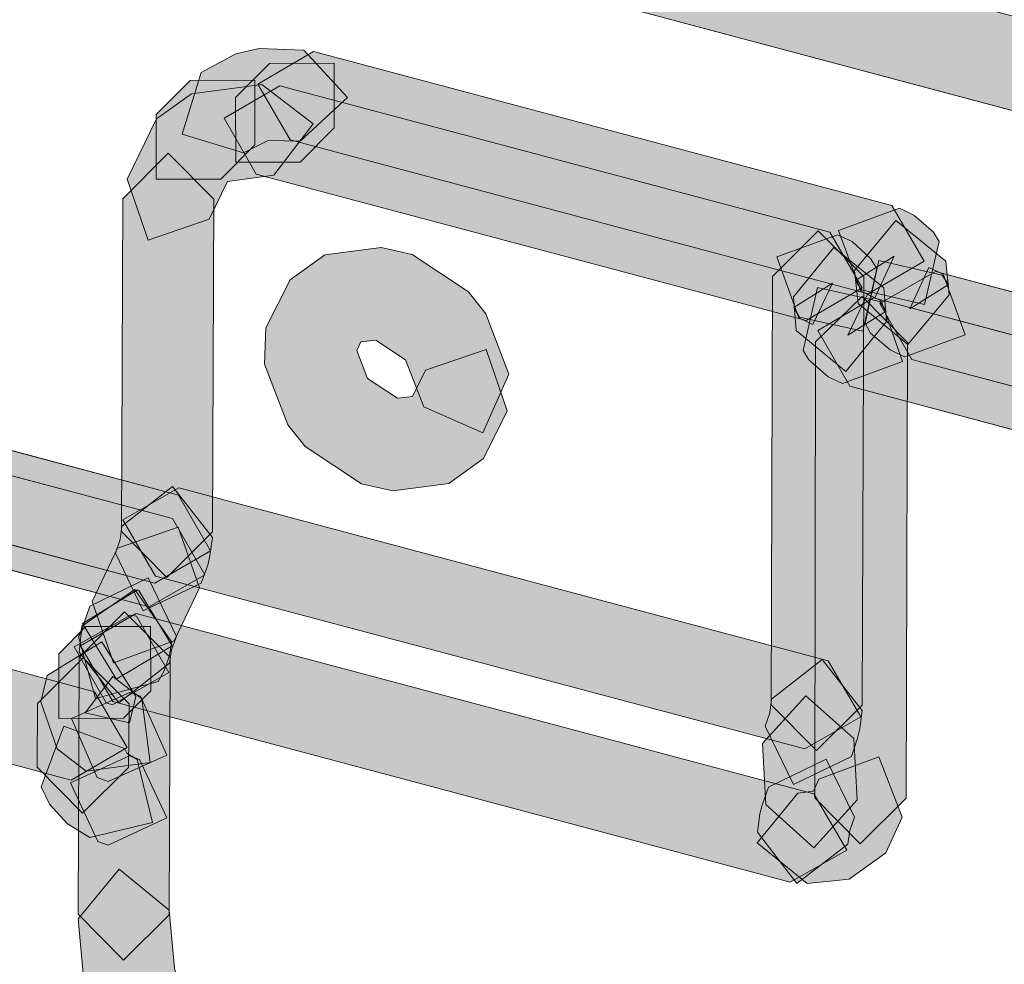
# Model space of a CAD drawing. Units: centimetres. Extents: x -1.1 to 15.3, y 5.4 to 26.1.
# Drawn here: x 5.9 to 6.1, y 7.3 to 7.6 of the extents above; entities that cross this region are included whole.
import ezdxf

# ---------------------------------------------------------------- set-up
doc = ezdxf.new("R2010")
doc.units = ezdxf.units.CM
doc.header["$MEASUREMENT"] = 0
doc.layers.add('Camada 1', color=7, linetype='Continuous', lineweight=0)

# ---------------------------------------------------------------- blocks, each defined once
blk = doc.blocks.new('Block_4')
at = {"layer": 'Camada 1', "true_color": 0x000000, "transparency": 33554687}
for points in [[(2.11532, 8.3899), (2.10674, 8.40491), (2.12163, 8.41349), (5.88166, 7.41171), (5.89039, 7.39682), (5.87535, 7.38812)], [(5.78612, 7.65775), (5.77741, 7.67264), (5.7923, 7.68134), (6.47031, 7.50071), (6.47888, 7.4857), (6.46399, 7.47712)], [(5.92564, 7.58352), (5.93757, 7.58304), (5.94922, 7.57041), (5.93658, 7.55874), (5.928, 7.55897), (5.92146, 7.55564), (5.90504, 7.56064), (5.91014, 7.57709), (5.91942, 7.58209)], [(5.93385, 7.55909), (5.92527, 7.57399), (5.94016, 7.58269), (6.09464, 7.54158), (6.10322, 7.52669), (6.08832, 7.51799)], [(5.94563, 7.57959), (5.94563, 7.56231), (5.93658, 7.55314), (5.91942, 7.55314), (5.91933, 7.57041), (5.92838, 7.57947)], [(5.92446, 7.57506), (5.92446, 7.55778), (5.91537, 7.54861), (5.89812, 7.54861), (5.89812, 7.56589), (5.90717, 7.57494)], [(5.91717, 7.54801), (5.9123, 7.53789), (5.89595, 7.53229), (5.89039, 7.54861), (5.89821, 7.56469), (5.90754, 7.57137), (5.92635, 7.57387), (5.94006, 7.56338), (5.92956, 7.54968)], [(5.92479, 7.54992), (5.91622, 7.56493), (5.93111, 7.57351), (6.07808, 7.53443), (6.08665, 7.51954), (6.07176, 7.51084)], [(5.88882, 7.45448), (5.88917, 7.54337), (5.90132, 7.55552), (5.91349, 7.54325), (5.91311, 7.45437), (5.90099, 7.44221)], [(6.0863, 7.5187), (6.08034, 7.53491), (6.09666, 7.54087), (6.10048, 7.53896), (6.10572, 7.53443), (6.10727, 7.53193), (6.10334, 7.51513), (6.08653, 7.51906)], [(6.10905, 7.52669), (6.10989, 7.51775), (6.09893, 7.50441), (6.08558, 7.51537), (6.08463, 7.52418), (6.09571, 7.53753)], [(6.08713, 7.52264), (6.08665, 7.40814), (6.0745, 7.39598), (6.06235, 7.40825), (6.06271, 7.52264), (6.07498, 7.53479)], [(5.96128, 7.46533), (5.95292, 7.46723), (5.9379, 7.47724), (5.93328, 7.48296), (5.92706, 7.49916), (5.92743, 7.50893), (5.93385, 7.52168), (5.94313, 7.52835), (5.95817, 7.53038), (5.96651, 7.52847), (5.98151, 7.51847), (5.98617, 7.51263), (5.99234, 7.49654), (5.98532, 7.48082), (5.96962, 7.48784), (5.96472, 7.50036), (5.95675, 7.5056), (5.95279, 7.50512), (5.95171, 7.50286), (5.95458, 7.49535), (5.96255, 7.49011), (5.9666, 7.49059), (5.97008, 7.49761), (5.98626, 7.5031), (5.99187, 7.48677), (5.98556, 7.47402), (5.97627, 7.46735)], [(6.09249, 7.51954), (6.09321, 7.5106), (6.08237, 7.49726), (6.06902, 7.50822), (6.06831, 7.51715), (6.07915, 7.53038)], [(6.09797, 7.50119), (6.09416, 7.50298), (6.08892, 7.5075), (6.08749, 7.51012), (6.09118, 7.52692), (6.1081, 7.52299), (6.10977, 7.52049), (6.0994, 7.51394), (6.10453, 7.52502), (6.10834, 7.52323), (6.11418, 7.50703), (6.09809, 7.50119)], [(6.1, 7.50047), (6.09142, 7.51537), (6.10631, 7.52395), (6.15207, 7.51179), (6.16064, 7.4969), (6.14575, 7.48832)], [(6.06997, 7.51179), (6.06842, 7.51429), (6.07879, 7.52085), (6.07355, 7.50977), (6.06974, 7.51156)], [(6.09178, 7.51608), (6.0975, 7.49988), (6.08141, 7.49404), (6.0776, 7.49583), (6.07248, 7.50036), (6.07093, 7.50286), (6.07474, 7.51966), (6.09142, 7.51596)], [(6.07403, 7.38335), (6.07426, 7.50512), (6.08665, 7.51727), (6.09881, 7.505), (6.09845, 7.38324), (6.08618, 7.37108)], [(6.08344, 7.49333), (6.07486, 7.50822), (6.08975, 7.51692), (6.1504, 7.50071), (6.15898, 7.48582), (6.14408, 7.47712)], [(5.90406, 7.46425), (5.91264, 7.44936), (5.89775, 7.44066), (5.78815, 7.46997), (5.77944, 7.48487), (5.79446, 7.49344)], [(5.9025, 7.45794), (5.91108, 7.44293), (5.89619, 7.43435), (5.79112, 7.46235), (5.7824, 7.47724), (5.7973, 7.48594)], [(5.91311, 7.45293), (5.9124, 7.44805), (5.91193, 7.44555), (5.91014, 7.44066), (5.89467, 7.43328), (5.88728, 7.44876), (5.88845, 7.45234), (5.88893, 7.45591), (5.9025, 7.46652)], [(5.89788, 7.44257), (5.88917, 7.45758), (5.90419, 7.46616), (6.0776, 7.41993), (6.0863, 7.40504), (6.0714, 7.39646)], [(5.90966, 7.43947), (5.90288, 7.42529), (5.88667, 7.41946), (5.88096, 7.43578), (5.88775, 7.45007), (5.90396, 7.45568)], [(5.87752, 7.42231), (5.87809, 7.4272), (5.8787, 7.4297), (5.88035, 7.43459), (5.89595, 7.44209), (5.90349, 7.42648), (5.90217, 7.42291), (5.90169, 7.41934), (5.88812, 7.40873)], [(5.8819, 7.40992), (5.87737, 7.42648), (5.87798, 7.42756), (5.87822, 7.42923), (5.89241, 7.43899), (5.90226, 7.42494), (5.90156, 7.42112), (5.90024, 7.41731), (5.89859, 7.41445)], [(5.88737, 7.41517), (5.87846, 7.42994), (5.89311, 7.43888), (5.89346, 7.43876), (5.90241, 7.42398), (5.88761, 7.41517)], [(5.9018, 7.42088), (5.90156, 7.35214), (5.8894, 7.33998), (5.87728, 7.35226), (5.87752, 7.42088), (5.88963, 7.43304)], [(5.89287, 7.43185), (5.90145, 7.41683), (5.88643, 7.40825), (5.88477, 7.40873), (5.87619, 7.42374), (5.8912, 7.4322)], [(6.07379, 7.38443), (6.0826, 7.36941), (6.06747, 7.36084), (5.88656, 7.40909), (5.87785, 7.42398), (5.89274, 7.43256)], [(5.87214, 7.40456), (5.87214, 7.42184), (5.8793, 7.42911), (5.89656, 7.42911), (5.8967, 7.41195), (5.8894, 7.40468)], [(5.8794, 7.3905), (5.87167, 7.39646), (5.86725, 7.40897), (5.86894, 7.416), (5.88359, 7.42506), (5.89265, 7.4104), (5.89096, 7.40337), (5.87917, 7.40611), (5.88656, 7.41576), (5.8943, 7.4098), (5.89646, 7.39277)], [(5.89085, 7.40849), (5.89072, 7.39146), (5.87846, 7.3793), (5.86631, 7.39157), (5.86644, 7.40861), (5.87857, 7.42076)], [(6.08665, 7.40671), (6.08606, 7.40182), (6.08546, 7.39932), (6.0838, 7.39443), (6.06831, 7.38693), (6.0608, 7.40254), (6.06199, 7.40611), (6.06247, 7.40969), (6.07605, 7.42029)], [(5.88238, 7.38883), (5.87549, 7.40456), (5.8912, 7.41159), (5.89392, 7.41052), (5.90099, 7.39479), (5.88525, 7.38776)], [(6.08451, 7.3992), (6.08534, 7.38288), (6.07379, 7.37001), (6.06092, 7.38157), (6.06008, 7.39789), (6.07164, 7.41064)], [(5.88035, 7.37275), (5.87441, 7.37644), (5.86964, 7.38169), (5.86738, 7.38633), (5.87347, 7.40254), (5.88963, 7.39658), (5.89024, 7.39527), (5.89298, 7.3936), (5.89716, 7.3768)], [(5.88251, 7.37168), (5.87525, 7.3874), (5.89096, 7.39455), (5.89368, 7.3936), (5.90099, 7.37799), (5.88525, 7.37072)], [(6.07367, 7.38514), (6.0751, 7.38836), (6.09118, 7.39431), (6.09738, 7.37823), (6.09297, 7.3687), (6.0832, 7.36167), (6.072, 7.36048), (6.05866, 7.37132), (6.0695, 7.38466)], [(6.05877, 7.37418), (6.05937, 7.37906), (6.05997, 7.38145), (6.06163, 7.38621), (6.07712, 7.39372), (6.08463, 7.37823), (6.08344, 7.37466), (6.08284, 7.37096), (6.06926, 7.36048)], [(5.88383, 7.31556), (5.87917, 7.33236), (5.87879, 7.3345), (5.87728, 7.35107), (5.88822, 7.36429), (5.90156, 7.35333), (5.90301, 7.33784), (5.9074, 7.32211), (5.89896, 7.3071)]]:
    blk.add_hatch(color=18, dxfattribs=at).paths.add_polyline_path(points)
at = {"layer": 'Camada 1', "color": 18, "lineweight": 9, "true_color": 0x000000}
for p, q in [((2.12163, 8.41349), (5.88166, 7.41171)), ((2.12163, 8.41349), (5.88166, 7.41171)), ((5.87535, 7.38812), (2.11532, 8.3899)), ((5.87535, 7.38812), (2.11532, 8.3899)), ((6.46399, 7.47712), (5.78612, 7.65775)), ((6.46399, 7.47712), (5.78612, 7.65775)), ((5.91942, 7.58209), (5.92564, 7.58352)), ((5.91942, 7.58209), (5.92564, 7.58352)), ((5.92564, 7.58352), (5.93757, 7.58304)), ((5.92564, 7.58352), (5.93757, 7.58304)), ((5.93757, 7.58304), (5.94922, 7.57041)), ((5.93757, 7.58304), (5.94922, 7.57041)), ((5.91014, 7.57709), (5.91942, 7.58209)), ((5.91014, 7.57709), (5.91942, 7.58209)), ((5.92527, 7.57399), (5.94016, 7.58269)), ((5.92527, 7.57399), (5.94016, 7.58269)), ((5.94016, 7.58269), (6.09464, 7.54158)), ((5.94016, 7.58269), (6.09464, 7.54158)), ((5.91933, 7.57041), (5.92838, 7.57947)), ((5.91933, 7.57041), (5.92838, 7.57947)), ((5.92838, 7.57947), (5.94563, 7.57959)), ((5.92838, 7.57947), (5.94563, 7.57959)), ((5.94563, 7.57959), (5.94563, 7.56231)), ((5.94563, 7.57959), (5.94563, 7.56231)), ((5.90504, 7.56064), (5.91014, 7.57709)), ((5.90504, 7.56064), (5.91014, 7.57709)), ((5.90717, 7.57494), (5.92446, 7.57506)), ((5.90717, 7.57494), (5.92446, 7.57506)), ((5.92446, 7.57506), (5.92446, 7.55778)), ((5.92446, 7.57506), (5.92446, 7.55778)), ((5.89812, 7.56589), (5.90717, 7.57494)), ((5.89812, 7.56589), (5.90717, 7.57494)), ((5.90754, 7.57137), (5.92635, 7.57387)), ((5.90754, 7.57137), (5.92635, 7.57387)), ((5.91622, 7.56493), (5.93111, 7.57351)), ((5.91622, 7.56493), (5.93111, 7.57351)), ((5.93385, 7.55909), (5.92527, 7.57399)), ((5.93385, 7.55909), (5.92527, 7.57399)), ((5.92635, 7.57387), (5.94006, 7.56338)), ((5.92635, 7.57387), (5.94006, 7.56338)), ((5.93111, 7.57351), (6.07808, 7.53443)), ((5.93111, 7.57351), (6.07808, 7.53443)), ((5.89821, 7.56469), (5.90754, 7.57137)), ((5.89821, 7.56469), (5.90754, 7.57137)), ((5.91942, 7.55314), (5.91933, 7.57041)), ((5.91942, 7.55314), (5.91933, 7.57041)), ((5.94922, 7.57041), (5.93658, 7.55874)), ((5.94922, 7.57041), (5.93658, 7.55874)), ((5.89039, 7.54861), (5.89821, 7.56469)), ((5.89039, 7.54861), (5.89821, 7.56469)), ((5.89812, 7.54861), (5.89812, 7.56589)), ((5.89812, 7.54861), (5.89812, 7.56589)), ((5.92479, 7.54992), (5.91622, 7.56493)), ((5.92479, 7.54992), (5.91622, 7.56493)), ((5.94006, 7.56338), (5.92956, 7.54968)), ((5.94006, 7.56338), (5.92956, 7.54968)), ((5.94563, 7.56231), (5.93658, 7.55314)), ((5.94563, 7.56231), (5.93658, 7.55314)), ((5.92146, 7.55564), (5.90504, 7.56064)), ((5.92146, 7.55564), (5.90504, 7.56064)), ((5.92446, 7.55778), (5.91537, 7.54861)), ((5.92446, 7.55778), (5.91537, 7.54861)), ((5.928, 7.55897), (5.92146, 7.55564)), ((5.928, 7.55897), (5.92146, 7.55564)), ((5.93658, 7.55874), (5.928, 7.55897)), ((5.93658, 7.55874), (5.928, 7.55897)), ((6.08832, 7.51799), (5.93385, 7.55909)), ((6.08832, 7.51799), (5.93385, 7.55909)), ((5.88917, 7.54337), (5.90132, 7.55552)), ((5.88917, 7.54337), (5.90132, 7.55552)), ((5.90132, 7.55552), (5.91349, 7.54325)), ((5.90132, 7.55552), (5.91349, 7.54325)), ((5.93658, 7.55314), (5.91942, 7.55314)), ((5.93658, 7.55314), (5.91942, 7.55314)), ((5.92956, 7.54968), (5.91717, 7.54801)), ((5.92956, 7.54968), (5.91717, 7.54801)), ((6.07176, 7.51084), (5.92479, 7.54992)), ((6.07176, 7.51084), (5.92479, 7.54992)), ((5.89595, 7.53229), (5.89039, 7.54861)), ((5.89595, 7.53229), (5.89039, 7.54861)), ((5.91537, 7.54861), (5.89812, 7.54861)), ((5.91537, 7.54861), (5.89812, 7.54861)), ((5.91717, 7.54801), (5.9123, 7.53789)), ((5.91717, 7.54801), (5.9123, 7.53789)), ((5.88882, 7.45448), (5.88917, 7.54337)), ((5.88882, 7.45448), (5.88917, 7.54337)), ((5.91349, 7.54325), (5.91311, 7.45437)), ((5.91349, 7.54325), (5.91311, 7.45437)), ((6.08034, 7.53491), (6.09666, 7.54087)), ((6.08034, 7.53491), (6.09666, 7.54087)), ((6.09464, 7.54158), (6.10322, 7.52669)), ((6.09464, 7.54158), (6.10322, 7.52669)), ((6.09666, 7.54087), (6.10048, 7.53896)), ((6.09666, 7.54087), (6.10048, 7.53896)), ((6.10048, 7.53896), (6.10572, 7.53443)), ((6.10048, 7.53896), (6.10572, 7.53443)), ((5.9123, 7.53789), (5.89595, 7.53229)), ((5.9123, 7.53789), (5.89595, 7.53229)), ((6.08463, 7.52418), (6.09571, 7.53753)), ((6.08463, 7.52418), (6.09571, 7.53753)), ((6.09571, 7.53753), (6.10905, 7.52669)), ((6.09571, 7.53753), (6.10905, 7.52669)), ((6.06271, 7.52264), (6.07498, 7.53479)), ((6.06271, 7.52264), (6.07498, 7.53479)), ((6.0639, 7.52788), (6.0801, 7.53372)), ((6.07498, 7.53479), (6.08713, 7.52264)), ((6.07498, 7.53479), (6.08713, 7.52264)), ((6.07808, 7.53443), (6.08665, 7.51954)), ((6.07808, 7.53443), (6.08665, 7.51954)), ((6.0801, 7.53372), (6.08403, 7.53193)), ((6.0863, 7.5187), (6.08034, 7.53491)), ((6.0863, 7.5187), (6.08034, 7.53491)), ((6.10572, 7.53443), (6.10727, 7.53193)), ((6.10572, 7.53443), (6.10727, 7.53193)), ((5.94313, 7.52835), (5.95817, 7.53038)), ((5.94313, 7.52835), (5.95817, 7.53038)), ((5.95817, 7.53038), (5.96651, 7.52847)), ((5.95817, 7.53038), (5.96651, 7.52847)), ((6.06831, 7.51715), (6.07915, 7.53038)), ((6.06831, 7.51715), (6.07915, 7.53038)), ((6.07915, 7.53038), (6.09249, 7.51954)), ((6.07915, 7.53038), (6.09249, 7.51954)), ((6.08403, 7.53193), (6.08892, 7.5274)), ((6.10727, 7.53193), (6.10334, 7.51513)), ((6.10727, 7.53193), (6.10334, 7.51513)), ((5.93385, 7.52168), (5.94313, 7.52835)), ((5.93385, 7.52168), (5.94313, 7.52835)), ((5.96651, 7.52847), (5.98151, 7.51847)), ((5.96651, 7.52847), (5.98151, 7.51847)), ((6.06974, 7.51156), (6.0639, 7.52788)), ((6.08487, 7.52156), (6.09523, 7.528)), ((6.09523, 7.528), (6.09011, 7.51692)), ((6.08749, 7.51012), (6.09118, 7.52692)), ((6.08749, 7.51012), (6.09118, 7.52692)), ((6.10322, 7.52669), (6.08832, 7.51799)), ((6.10322, 7.52669), (6.08832, 7.51799)), ((6.08892, 7.5274), (6.09059, 7.52478)), ((6.09118, 7.52692), (6.1081, 7.52299)), ((6.09118, 7.52692), (6.1081, 7.52299)), ((6.0994, 7.51394), (6.10453, 7.52502)), ((6.0994, 7.51394), (6.10453, 7.52502)), ((6.10453, 7.52502), (6.10834, 7.52323)), ((6.10453, 7.52502), (6.10834, 7.52323)), ((6.10905, 7.52669), (6.10989, 7.51775)), ((6.10905, 7.52669), (6.10989, 7.51775)), ((6.06235, 7.40825), (6.06271, 7.52264)), ((6.06235, 7.40825), (6.06271, 7.52264)), ((6.08558, 7.51537), (6.08463, 7.52418)), ((6.08558, 7.51537), (6.08463, 7.52418)), ((6.08713, 7.52264), (6.08665, 7.40814)), ((6.08713, 7.52264), (6.08665, 7.40814)), ((6.09059, 7.52478), (6.08689, 7.50798)), ((6.09142, 7.51537), (6.10631, 7.52395)), ((6.09142, 7.51537), (6.10631, 7.52395)), ((6.10631, 7.52395), (6.15207, 7.51179)), ((6.10631, 7.52395), (6.15207, 7.51179)), ((6.1081, 7.52299), (6.10977, 7.52049)), ((6.1081, 7.52299), (6.10977, 7.52049)), ((6.10834, 7.52323), (6.11418, 7.50703)), ((6.10834, 7.52323), (6.11418, 7.50703)), ((5.92743, 7.50893), (5.93385, 7.52168)), ((5.92743, 7.50893), (5.93385, 7.52168)), ((6.06842, 7.51429), (6.07879, 7.52085)), ((6.06842, 7.51429), (6.07879, 7.52085)), ((6.07879, 7.52085), (6.07355, 7.50977)), ((6.07879, 7.52085), (6.07355, 7.50977)), ((6.08653, 7.51906), (6.08487, 7.52156)), ((6.10977, 7.52049), (6.0994, 7.51394)), ((6.10977, 7.52049), (6.0994, 7.51394)), ((5.98151, 7.51847), (5.98617, 7.51263)), ((5.98151, 7.51847), (5.98617, 7.51263)), ((6.06902, 7.50822), (6.06831, 7.51715)), ((6.06902, 7.50822), (6.06831, 7.51715)), ((6.07093, 7.50286), (6.07474, 7.51966)), ((6.07093, 7.50286), (6.07474, 7.51966)), ((6.08665, 7.51954), (6.07176, 7.51084)), ((6.08665, 7.51954), (6.07176, 7.51084)), ((6.07426, 7.50512), (6.08665, 7.51727)), ((6.07426, 7.50512), (6.08665, 7.51727)), ((6.07474, 7.51966), (6.09142, 7.51596)), ((6.07474, 7.51966), (6.09142, 7.51596)), ((6.08284, 7.50691), (6.08808, 7.51787)), ((6.09011, 7.51692), (6.0863, 7.5187)), ((6.10334, 7.51513), (6.08653, 7.51906)), ((6.10334, 7.51513), (6.08653, 7.51906)), ((6.08665, 7.51727), (6.09881, 7.505)), ((6.08665, 7.51727), (6.09881, 7.505)), ((6.08808, 7.51787), (6.09178, 7.51608)), ((6.09249, 7.51954), (6.09321, 7.5106)), ((6.09249, 7.51954), (6.09321, 7.5106)), ((6.10989, 7.51775), (6.09893, 7.50441)), ((6.10989, 7.51775), (6.09893, 7.50441)), ((6.07486, 7.50822), (6.08975, 7.51692)), ((6.07486, 7.50822), (6.08975, 7.51692)), ((6.09893, 7.50441), (6.08558, 7.51537)), ((6.09893, 7.50441), (6.08558, 7.51537)), ((6.08975, 7.51692), (6.1504, 7.50071)), ((6.08975, 7.51692), (6.1504, 7.50071)), ((6.09142, 7.51596), (6.09309, 7.51334)), ((6.1, 7.50047), (6.09142, 7.51537)), ((6.1, 7.50047), (6.09142, 7.51537)), ((6.09178, 7.51608), (6.0975, 7.49988)), ((6.09178, 7.51608), (6.0975, 7.49988)), ((5.98617, 7.51263), (5.99234, 7.49654)), ((5.98617, 7.51263), (5.99234, 7.49654)), ((6.06997, 7.51179), (6.06842, 7.51429)), ((6.06997, 7.51179), (6.06842, 7.51429)), ((6.09309, 7.51334), (6.08284, 7.50691)), ((6.07355, 7.50977), (6.06974, 7.51156)), ((6.07355, 7.50977), (6.06974, 7.51156)), ((6.08689, 7.50798), (6.06997, 7.51179)), ((6.09321, 7.5106), (6.08237, 7.49726)), ((6.09321, 7.5106), (6.08237, 7.49726)), ((6.08892, 7.5075), (6.08749, 7.51012)), ((6.08892, 7.5075), (6.08749, 7.51012)), ((5.92706, 7.49916), (5.92743, 7.50893)), ((5.92706, 7.49916), (5.92743, 7.50893)), ((6.08237, 7.49726), (6.06902, 7.50822)), ((6.08237, 7.49726), (6.06902, 7.50822)), ((6.08344, 7.49333), (6.07486, 7.50822)), ((6.08344, 7.49333), (6.07486, 7.50822)), ((6.09416, 7.50298), (6.08892, 7.5075)), ((6.09416, 7.50298), (6.08892, 7.5075)), ((6.11418, 7.50703), (6.09809, 7.50119)), ((6.11418, 7.50703), (6.09809, 7.50119)), ((5.95279, 7.50512), (5.95171, 7.50286)), ((5.95279, 7.50512), (5.95171, 7.50286)), ((5.95675, 7.5056), (5.95279, 7.50512)), ((5.95675, 7.5056), (5.95279, 7.50512)), ((5.96472, 7.50036), (5.95675, 7.5056)), ((5.96472, 7.50036), (5.95675, 7.5056)), ((6.07403, 7.38335), (6.07426, 7.50512)), ((6.07403, 7.38335), (6.07426, 7.50512)), ((6.09881, 7.505), (6.09845, 7.38324)), ((6.09881, 7.505), (6.09845, 7.38324)), ((5.95171, 7.50286), (5.95458, 7.49535)), ((5.95171, 7.50286), (5.95458, 7.49535)), ((5.97008, 7.49761), (5.98626, 7.5031)), ((5.97008, 7.49761), (5.98626, 7.5031)), ((5.98626, 7.5031), (5.99187, 7.48677)), ((5.98626, 7.5031), (5.99187, 7.48677)), ((6.07248, 7.50036), (6.07093, 7.50286)), ((6.07248, 7.50036), (6.07093, 7.50286)), ((6.09797, 7.50119), (6.09416, 7.50298)), ((6.09797, 7.50119), (6.09416, 7.50298)), ((5.93328, 7.48296), (5.92706, 7.49916)), ((5.93328, 7.48296), (5.92706, 7.49916)), ((5.96962, 7.48784), (5.96472, 7.50036)), ((5.96962, 7.48784), (5.96472, 7.50036)), ((6.0776, 7.49583), (6.07248, 7.50036)), ((6.0776, 7.49583), (6.07248, 7.50036)), ((6.0975, 7.49988), (6.08141, 7.49404)), ((6.0975, 7.49988), (6.08141, 7.49404)), ((6.09809, 7.50119), (6.09797, 7.50119)), ((6.09809, 7.50119), (6.09797, 7.50119)), ((6.14575, 7.48832), (6.1, 7.50047)), ((6.14575, 7.48832), (6.1, 7.50047)), ((5.9666, 7.49059), (5.97008, 7.49761)), ((5.9666, 7.49059), (5.97008, 7.49761)), ((5.99234, 7.49654), (5.98532, 7.48082)), ((5.99234, 7.49654), (5.98532, 7.48082)), ((5.79446, 7.49344), (5.90406, 7.46425)), ((5.79446, 7.49344), (5.90406, 7.46425)), ((5.95458, 7.49535), (5.96255, 7.49011)), ((5.95458, 7.49535), (5.96255, 7.49011)), ((6.08141, 7.49404), (6.0776, 7.49583)), ((6.08141, 7.49404), (6.0776, 7.49583)), ((6.14408, 7.47712), (6.08344, 7.49333)), ((6.14408, 7.47712), (6.08344, 7.49333)), ((5.96255, 7.49011), (5.9666, 7.49059)), ((5.96255, 7.49011), (5.9666, 7.49059)), ((5.7973, 7.48594), (5.9025, 7.45794)), ((5.7973, 7.48594), (5.9025, 7.45794)), ((5.98532, 7.48082), (5.96962, 7.48784)), ((5.98532, 7.48082), (5.96962, 7.48784)), ((5.99187, 7.48677), (5.98556, 7.47402)), ((5.99187, 7.48677), (5.98556, 7.47402)), ((5.9379, 7.47724), (5.93328, 7.48296)), ((5.9379, 7.47724), (5.93328, 7.48296)), ((5.95292, 7.46723), (5.9379, 7.47724)), ((5.95292, 7.46723), (5.9379, 7.47724)), ((5.98556, 7.47402), (5.97627, 7.46735)), ((5.98556, 7.47402), (5.97627, 7.46735)), ((5.89775, 7.44066), (5.78815, 7.46997)), ((5.89775, 7.44066), (5.78815, 7.46997)), ((5.96128, 7.46533), (5.95292, 7.46723)), ((5.96128, 7.46533), (5.95292, 7.46723)), ((5.97627, 7.46735), (5.96128, 7.46533)), ((5.97627, 7.46735), (5.96128, 7.46533)), ((5.88893, 7.45591), (5.9025, 7.46652)), ((5.88893, 7.45591), (5.9025, 7.46652)), ((5.88917, 7.45758), (5.90419, 7.46616)), ((5.88917, 7.45758), (5.90419, 7.46616)), ((5.9025, 7.46652), (5.91311, 7.45293)), ((5.9025, 7.46652), (5.91311, 7.45293)), ((5.90419, 7.46616), (6.0776, 7.41993)), ((5.90419, 7.46616), (6.0776, 7.41993)), ((5.89619, 7.43435), (5.79112, 7.46235)), ((5.89619, 7.43435), (5.79112, 7.46235)), ((5.90406, 7.46425), (5.91264, 7.44936)), ((5.90406, 7.46425), (5.91264, 7.44936)), ((5.89788, 7.44257), (5.88917, 7.45758)), ((5.89788, 7.44257), (5.88917, 7.45758)), ((5.9025, 7.45794), (5.91108, 7.44293)), ((5.9025, 7.45794), (5.91108, 7.44293)), ((5.88775, 7.45007), (5.90396, 7.45568)), ((5.88775, 7.45007), (5.90396, 7.45568)), ((5.88845, 7.45234), (5.88893, 7.45591)), ((5.88845, 7.45234), (5.88893, 7.45591)), ((5.90099, 7.44221), (5.88882, 7.45448)), ((5.90099, 7.44221), (5.88882, 7.45448)), ((5.91311, 7.45437), (5.90099, 7.44221)), ((5.91311, 7.45437), (5.90099, 7.44221)), ((5.90396, 7.45568), (5.90966, 7.43947)), ((5.90396, 7.45568), (5.90966, 7.43947)), ((5.88728, 7.44876), (5.88845, 7.45234)), ((5.88728, 7.44876), (5.88845, 7.45234)), ((5.91311, 7.45293), (5.9124, 7.44805)), ((5.91311, 7.45293), (5.9124, 7.44805)), ((5.88096, 7.43578), (5.88775, 7.45007)), ((5.88096, 7.43578), (5.88775, 7.45007)), ((5.89467, 7.43328), (5.88728, 7.44876)), ((5.89467, 7.43328), (5.88728, 7.44876)), ((5.91264, 7.44936), (5.89775, 7.44066)), ((5.91264, 7.44936), (5.89775, 7.44066)), ((5.9124, 7.44805), (5.91193, 7.44555)), ((5.9124, 7.44805), (5.91193, 7.44555)), ((5.91193, 7.44555), (5.91014, 7.44066)), ((5.91193, 7.44555), (5.91014, 7.44066)), ((5.88035, 7.43459), (5.89595, 7.44209)), ((5.88035, 7.43459), (5.89595, 7.44209)), ((5.89595, 7.44209), (5.90349, 7.42648)), ((5.89595, 7.44209), (5.90349, 7.42648)), ((5.91108, 7.44293), (5.89619, 7.43435)), ((5.91108, 7.44293), (5.89619, 7.43435)), ((6.0714, 7.39646), (5.89788, 7.44257)), ((6.0714, 7.39646), (5.89788, 7.44257)), ((5.87822, 7.42923), (5.89241, 7.43899)), ((5.87822, 7.42923), (5.89241, 7.43899)), ((5.87846, 7.42994), (5.89311, 7.43888)), ((5.87846, 7.42994), (5.89311, 7.43888)), ((5.89241, 7.43899), (5.90226, 7.42494)), ((5.89241, 7.43899), (5.90226, 7.42494)), ((5.89311, 7.43888), (5.89346, 7.43876)), ((5.89311, 7.43888), (5.89346, 7.43876)), ((5.89346, 7.43876), (5.90241, 7.42398)), ((5.89346, 7.43876), (5.90241, 7.42398)), ((5.91014, 7.44066), (5.89467, 7.43328)), ((5.91014, 7.44066), (5.89467, 7.43328)), ((5.90966, 7.43947), (5.90288, 7.42529)), ((5.90966, 7.43947), (5.90288, 7.42529)), ((5.88667, 7.41946), (5.88096, 7.43578)), ((5.88667, 7.41946), (5.88096, 7.43578)), ((5.87752, 7.42088), (5.88963, 7.43304)), ((5.87752, 7.42088), (5.88963, 7.43304)), ((5.8787, 7.4297), (5.88035, 7.43459)), ((5.8787, 7.4297), (5.88035, 7.43459)), ((5.88963, 7.43304), (5.9018, 7.42088)), ((5.88963, 7.43304), (5.9018, 7.42088)), ((5.87619, 7.42374), (5.8912, 7.4322)), ((5.87619, 7.42374), (5.8912, 7.4322)), ((5.87785, 7.42398), (5.89274, 7.43256)), ((5.87785, 7.42398), (5.89274, 7.43256)), ((5.8912, 7.4322), (5.89287, 7.43185)), ((5.8912, 7.4322), (5.89287, 7.43185)), ((5.89274, 7.43256), (6.07379, 7.38443)), ((5.89274, 7.43256), (6.07379, 7.38443)), ((5.89287, 7.43185), (5.90145, 7.41683)), ((5.89287, 7.43185), (5.90145, 7.41683)), ((5.87214, 7.42184), (5.8793, 7.42911)), ((5.87214, 7.42184), (5.8793, 7.42911)), ((5.87798, 7.42756), (5.87822, 7.42923)), ((5.87798, 7.42756), (5.87822, 7.42923)), ((5.87809, 7.4272), (5.8787, 7.4297)), ((5.87809, 7.4272), (5.8787, 7.4297)), ((5.88737, 7.41517), (5.87846, 7.42994)), ((5.88737, 7.41517), (5.87846, 7.42994)), ((5.8793, 7.42911), (5.89656, 7.42911)), ((5.8793, 7.42911), (5.89656, 7.42911)), ((5.89656, 7.42911), (5.8967, 7.41195)), ((5.89656, 7.42911), (5.8967, 7.41195)), ((5.86894, 7.416), (5.88359, 7.42506)), ((5.86894, 7.416), (5.88359, 7.42506)), ((5.87737, 7.42648), (5.87798, 7.42756)), ((5.87737, 7.42648), (5.87798, 7.42756)), ((5.8819, 7.40992), (5.87737, 7.42648)), ((5.8819, 7.40992), (5.87737, 7.42648)), ((5.87752, 7.42231), (5.87809, 7.4272)), ((5.87752, 7.42231), (5.87809, 7.4272)), ((5.88359, 7.42506), (5.89265, 7.4104)), ((5.88359, 7.42506), (5.89265, 7.4104)), ((5.90288, 7.42529), (5.88667, 7.41946)), ((5.90288, 7.42529), (5.88667, 7.41946)), ((5.90349, 7.42648), (5.90217, 7.42291)), ((5.90349, 7.42648), (5.90217, 7.42291)), ((5.88477, 7.40873), (5.87619, 7.42374)), ((5.88477, 7.40873), (5.87619, 7.42374)), ((5.88656, 7.40909), (5.87785, 7.42398)), ((5.88656, 7.40909), (5.87785, 7.42398)), ((5.90241, 7.42398), (5.88761, 7.41517)), ((5.90241, 7.42398), (5.88761, 7.41517)), ((5.90226, 7.42494), (5.90156, 7.42112)), ((5.90226, 7.42494), (5.90156, 7.42112)), ((5.90217, 7.42291), (5.90169, 7.41934)), ((5.90217, 7.42291), (5.90169, 7.41934)), ((5.86644, 7.40861), (5.87857, 7.42076)), ((5.86644, 7.40861), (5.87857, 7.42076)), ((5.87214, 7.40456), (5.87214, 7.42184)), ((5.87214, 7.40456), (5.87214, 7.42184)), ((5.87728, 7.35226), (5.87752, 7.42088)), ((5.87728, 7.35226), (5.87752, 7.42088)), ((5.88812, 7.40873), (5.87752, 7.42231)), ((5.88812, 7.40873), (5.87752, 7.42231)), ((5.87857, 7.42076), (5.89085, 7.40849)), ((5.87857, 7.42076), (5.89085, 7.40849)), ((5.90156, 7.42112), (5.90024, 7.41731)), ((5.90156, 7.42112), (5.90024, 7.41731)), ((5.9018, 7.42088), (5.90156, 7.35214)), ((5.9018, 7.42088), (5.90156, 7.35214)), ((6.06247, 7.40969), (6.07605, 7.42029)), ((6.06247, 7.40969), (6.07605, 7.42029)), ((6.07605, 7.42029), (6.08665, 7.40671)), ((6.07605, 7.42029), (6.08665, 7.40671)), ((6.0776, 7.41993), (6.0863, 7.40504)), ((6.0776, 7.41993), (6.0863, 7.40504)), ((5.90169, 7.41934), (5.88812, 7.40873)), ((5.90169, 7.41934), (5.88812, 7.40873)), ((5.90024, 7.41731), (5.89859, 7.41445)), ((5.90024, 7.41731), (5.89859, 7.41445)), ((5.86725, 7.40897), (5.86894, 7.416)), ((5.86725, 7.40897), (5.86894, 7.416)), ((5.87917, 7.40611), (5.88656, 7.41576)), ((5.87917, 7.40611), (5.88656, 7.41576)), ((5.90145, 7.41683), (5.88643, 7.40825)), ((5.90145, 7.41683), (5.88643, 7.40825)), ((5.88656, 7.41576), (5.8943, 7.4098)), ((5.88656, 7.41576), (5.8943, 7.4098)), ((5.88761, 7.41517), (5.88737, 7.41517)), ((5.88761, 7.41517), (5.88737, 7.41517)), ((5.89859, 7.41445), (5.8819, 7.40992)), ((5.89859, 7.41445), (5.8819, 7.40992)), ((5.8967, 7.41195), (5.8894, 7.40468)), ((5.8967, 7.41195), (5.8894, 7.40468)), ((5.87549, 7.40456), (5.8912, 7.41159)), ((5.87549, 7.40456), (5.8912, 7.41159)), ((5.88166, 7.41171), (5.89039, 7.39682)), ((5.88166, 7.41171), (5.89039, 7.39682)), ((5.89265, 7.4104), (5.89096, 7.40337)), ((5.89265, 7.4104), (5.89096, 7.40337)), ((5.8912, 7.41159), (5.89392, 7.41052)), ((5.8912, 7.41159), (5.89392, 7.41052)), ((5.89392, 7.41052), (5.90099, 7.39479)), ((5.89392, 7.41052), (5.90099, 7.39479)), ((5.8943, 7.4098), (5.89646, 7.39277)), ((5.8943, 7.4098), (5.89646, 7.39277)), ((6.06008, 7.39789), (6.07164, 7.41064)), ((6.06008, 7.39789), (6.07164, 7.41064)), ((6.06199, 7.40611), (6.06247, 7.40969)), ((6.06199, 7.40611), (6.06247, 7.40969)), ((6.07164, 7.41064), (6.08451, 7.3992)), ((6.07164, 7.41064), (6.08451, 7.3992)), ((5.86631, 7.39157), (5.86644, 7.40861)), ((5.86631, 7.39157), (5.86644, 7.40861)), ((5.87167, 7.39646), (5.86725, 7.40897)), ((5.87167, 7.39646), (5.86725, 7.40897)), ((5.88643, 7.40825), (5.88477, 7.40873)), ((5.88643, 7.40825), (5.88477, 7.40873)), ((6.06747, 7.36084), (5.88656, 7.40909)), ((6.06747, 7.36084), (5.88656, 7.40909)), ((5.89085, 7.40849), (5.89072, 7.39146)), ((5.89085, 7.40849), (5.89072, 7.39146)), ((6.0745, 7.39598), (6.06235, 7.40825)), ((6.0745, 7.39598), (6.06235, 7.40825)), ((6.08665, 7.40814), (6.0745, 7.39598)), ((6.08665, 7.40814), (6.0745, 7.39598)), ((6.08665, 7.40671), (6.08606, 7.40182)), ((6.08665, 7.40671), (6.08606, 7.40182)), ((5.8894, 7.40468), (5.87214, 7.40456)), ((5.8894, 7.40468), (5.87214, 7.40456)), ((5.88238, 7.38883), (5.87549, 7.40456)), ((5.88238, 7.38883), (5.87549, 7.40456)), ((5.89096, 7.40337), (5.87917, 7.40611)), ((5.89096, 7.40337), (5.87917, 7.40611)), ((6.0608, 7.40254), (6.06199, 7.40611)), ((6.0608, 7.40254), (6.06199, 7.40611)), ((6.0863, 7.40504), (6.0714, 7.39646)), ((6.0863, 7.40504), (6.0714, 7.39646)), ((5.86738, 7.38633), (5.87347, 7.40254)), ((5.86738, 7.38633), (5.87347, 7.40254)), ((5.87347, 7.40254), (5.88963, 7.39658)), ((5.87347, 7.40254), (5.88963, 7.39658)), ((6.06831, 7.38693), (6.0608, 7.40254)), ((6.06831, 7.38693), (6.0608, 7.40254)), ((6.08606, 7.40182), (6.08546, 7.39932)), ((6.08606, 7.40182), (6.08546, 7.39932)), ((6.08546, 7.39932), (6.0838, 7.39443)), ((6.08546, 7.39932), (6.0838, 7.39443)), ((6.08451, 7.3992), (6.08534, 7.38288)), ((6.08451, 7.3992), (6.08534, 7.38288)), ((5.8794, 7.3905), (5.87167, 7.39646)), ((5.8794, 7.3905), (5.87167, 7.39646)), ((5.89039, 7.39682), (5.87535, 7.38812)), ((5.89039, 7.39682), (5.87535, 7.38812)), ((5.88963, 7.39658), (5.89024, 7.39527)), ((5.88963, 7.39658), (5.89024, 7.39527)), ((6.06092, 7.38157), (6.06008, 7.39789)), ((6.06092, 7.38157), (6.06008, 7.39789)), ((5.87525, 7.3874), (5.89096, 7.39455)), ((5.87525, 7.3874), (5.89096, 7.39455)), ((5.90099, 7.39479), (5.88525, 7.38776)), ((5.90099, 7.39479), (5.88525, 7.38776)), ((5.89024, 7.39527), (5.89298, 7.3936)), ((5.89024, 7.39527), (5.89298, 7.3936)), ((5.89096, 7.39455), (5.89368, 7.3936)), ((5.89096, 7.39455), (5.89368, 7.3936)), ((5.89298, 7.3936), (5.89716, 7.3768)), ((5.89298, 7.3936), (5.89716, 7.3768)), ((5.89368, 7.3936), (5.90099, 7.37799)), ((5.89368, 7.3936), (5.90099, 7.37799)), ((6.06163, 7.38621), (6.07712, 7.39372)), ((6.06163, 7.38621), (6.07712, 7.39372)), ((6.0838, 7.39443), (6.06831, 7.38693)), ((6.0838, 7.39443), (6.06831, 7.38693)), ((6.0751, 7.38836), (6.09118, 7.39431)), ((6.0751, 7.38836), (6.09118, 7.39431)), ((6.07712, 7.39372), (6.08463, 7.37823)), ((6.07712, 7.39372), (6.08463, 7.37823)), ((6.09118, 7.39431), (6.09738, 7.37823)), ((6.09118, 7.39431), (6.09738, 7.37823)), ((5.87846, 7.3793), (5.86631, 7.39157)), ((5.87846, 7.3793), (5.86631, 7.39157)), ((5.89072, 7.39146), (5.87846, 7.3793)), ((5.89072, 7.39146), (5.87846, 7.3793)), ((5.89646, 7.39277), (5.8794, 7.3905)), ((5.89646, 7.39277), (5.8794, 7.3905)), ((5.88525, 7.38776), (5.88238, 7.38883)), ((5.88525, 7.38776), (5.88238, 7.38883)), ((6.07367, 7.38514), (6.0751, 7.38836)), ((6.07367, 7.38514), (6.0751, 7.38836)), ((5.86964, 7.38169), (5.86738, 7.38633)), ((5.86964, 7.38169), (5.86738, 7.38633)), ((5.88251, 7.37168), (5.87525, 7.3874)), ((5.88251, 7.37168), (5.87525, 7.3874)), ((6.05997, 7.38145), (6.06163, 7.38621)), ((6.05997, 7.38145), (6.06163, 7.38621)), ((6.05866, 7.37132), (6.0695, 7.38466)), ((6.05866, 7.37132), (6.0695, 7.38466)), ((6.0695, 7.38466), (6.07367, 7.38514)), ((6.0695, 7.38466), (6.07367, 7.38514)), ((6.07379, 7.38443), (6.0826, 7.36941)), ((6.07379, 7.38443), (6.0826, 7.36941)), ((6.08618, 7.37108), (6.07403, 7.38335)), ((6.08618, 7.37108), (6.07403, 7.38335)), ((6.09845, 7.38324), (6.08618, 7.37108)), ((6.09845, 7.38324), (6.08618, 7.37108)), ((5.87441, 7.37644), (5.86964, 7.38169)), ((5.87441, 7.37644), (5.86964, 7.38169)), ((6.05937, 7.37906), (6.05997, 7.38145)), ((6.05937, 7.37906), (6.05997, 7.38145)), ((6.07379, 7.37001), (6.06092, 7.38157)), ((6.07379, 7.37001), (6.06092, 7.38157)), ((6.08534, 7.38288), (6.07379, 7.37001)), ((6.08534, 7.38288), (6.07379, 7.37001)), ((5.90099, 7.37799), (5.88525, 7.37072)), ((5.90099, 7.37799), (5.88525, 7.37072)), ((6.05877, 7.37418), (6.05937, 7.37906)), ((6.05877, 7.37418), (6.05937, 7.37906)), ((6.08463, 7.37823), (6.08344, 7.37466)), ((6.08463, 7.37823), (6.08344, 7.37466)), ((6.09738, 7.37823), (6.09297, 7.3687)), ((6.09738, 7.37823), (6.09297, 7.3687)), ((5.88035, 7.37275), (5.87441, 7.37644)), ((5.88035, 7.37275), (5.87441, 7.37644)), ((5.89716, 7.3768), (5.88035, 7.37275)), ((5.89716, 7.3768), (5.88035, 7.37275)), ((6.06926, 7.36048), (6.05877, 7.37418)), ((6.06926, 7.36048), (6.05877, 7.37418)), ((6.08344, 7.37466), (6.08284, 7.37096)), ((6.08344, 7.37466), (6.08284, 7.37096)), ((5.88525, 7.37072), (5.88251, 7.37168)), ((5.88525, 7.37072), (5.88251, 7.37168)), ((6.072, 7.36048), (6.05866, 7.37132)), ((6.072, 7.36048), (6.05866, 7.37132)), ((6.08284, 7.37096), (6.06926, 7.36048)), ((6.08284, 7.37096), (6.06926, 7.36048)), ((6.0826, 7.36941), (6.06747, 7.36084)), ((6.0826, 7.36941), (6.06747, 7.36084)), ((6.09297, 7.3687), (6.0832, 7.36167)), ((6.09297, 7.3687), (6.0832, 7.36167)), ((5.87728, 7.35107), (5.88822, 7.36429)), ((5.87728, 7.35107), (5.88822, 7.36429)), ((5.88822, 7.36429), (5.90156, 7.35333)), ((5.88822, 7.36429), (5.90156, 7.35333)), ((6.0832, 7.36167), (6.072, 7.36048)), ((6.0832, 7.36167), (6.072, 7.36048)), ((5.8894, 7.33998), (5.87728, 7.35226)), ((5.8894, 7.33998), (5.87728, 7.35226)), ((5.90156, 7.35214), (5.8894, 7.33998)), ((5.90156, 7.35214), (5.8894, 7.33998)), ((5.90156, 7.35333), (5.90301, 7.33784)), ((5.90156, 7.35333), (5.90301, 7.33784)), ((5.87879, 7.3345), (5.87728, 7.35107)), ((5.87879, 7.3345), (5.87728, 7.35107))]:
    blk.add_line(p, q, dxfattribs=at)
at = {"layer": 'Camada 1'}
for points in [[(2.11532, 8.3899), (2.10674, 8.40491), (2.12163, 8.41349), (5.88166, 7.41171), (5.89039, 7.39682), (5.87535, 7.38812)], [(5.78612, 7.65775), (5.77741, 7.67264), (5.7923, 7.68134), (6.47031, 7.50071), (6.47888, 7.4857), (6.46399, 7.47712)], [(5.92564, 7.58352), (5.93757, 7.58304), (5.94922, 7.57041), (5.93658, 7.55874), (5.928, 7.55897), (5.92146, 7.55564), (5.90504, 7.56064), (5.91014, 7.57709), (5.91942, 7.58209)], [(5.93385, 7.55909), (5.92527, 7.57399), (5.94016, 7.58269), (6.09464, 7.54158), (6.10322, 7.52669), (6.08832, 7.51799)], [(5.94563, 7.57959), (5.94563, 7.56231), (5.93658, 7.55314), (5.91942, 7.55314), (5.91933, 7.57041), (5.92838, 7.57947)], [(5.92446, 7.57506), (5.92446, 7.55778), (5.91537, 7.54861), (5.89812, 7.54861), (5.89812, 7.56589), (5.90717, 7.57494)], [(5.91717, 7.54801), (5.9123, 7.53789), (5.89595, 7.53229), (5.89039, 7.54861), (5.89821, 7.56469), (5.90754, 7.57137), (5.92635, 7.57387), (5.94006, 7.56338), (5.92956, 7.54968)], [(5.92479, 7.54992), (5.91622, 7.56493), (5.93111, 7.57351), (6.07808, 7.53443), (6.08665, 7.51954), (6.07176, 7.51084)], [(5.88882, 7.45448), (5.88917, 7.54337), (5.90132, 7.55552), (5.91349, 7.54325), (5.91311, 7.45437), (5.90099, 7.44221)], [(6.0863, 7.5187), (6.08034, 7.53491), (6.09666, 7.54087), (6.10048, 7.53896), (6.10572, 7.53443), (6.10727, 7.53193), (6.10334, 7.51513), (6.08653, 7.51906)], [(6.10905, 7.52669), (6.10989, 7.51775), (6.09893, 7.50441), (6.08558, 7.51537), (6.08463, 7.52418), (6.09571, 7.53753)], [(6.08713, 7.52264), (6.08665, 7.40814), (6.0745, 7.39598), (6.06235, 7.40825), (6.06271, 7.52264), (6.07498, 7.53479)], [(5.96128, 7.46533), (5.95292, 7.46723), (5.9379, 7.47724), (5.93328, 7.48296), (5.92706, 7.49916), (5.92743, 7.50893), (5.93385, 7.52168), (5.94313, 7.52835), (5.95817, 7.53038), (5.96651, 7.52847), (5.98151, 7.51847), (5.98617, 7.51263), (5.99234, 7.49654), (5.98532, 7.48082), (5.96962, 7.48784), (5.96472, 7.50036), (5.95675, 7.5056), (5.95279, 7.50512), (5.95171, 7.50286), (5.95458, 7.49535), (5.96255, 7.49011), (5.9666, 7.49059), (5.97008, 7.49761), (5.98626, 7.5031), (5.99187, 7.48677), (5.98556, 7.47402), (5.97627, 7.46735)], [(6.09249, 7.51954), (6.09321, 7.5106), (6.08237, 7.49726), (6.06902, 7.50822), (6.06831, 7.51715), (6.07915, 7.53038)], [(6.09797, 7.50119), (6.09416, 7.50298), (6.08892, 7.5075), (6.08749, 7.51012), (6.09118, 7.52692), (6.1081, 7.52299), (6.10977, 7.52049), (6.0994, 7.51394), (6.10453, 7.52502), (6.10834, 7.52323), (6.11418, 7.50703), (6.09809, 7.50119)], [(6.1, 7.50047), (6.09142, 7.51537), (6.10631, 7.52395), (6.15207, 7.51179), (6.16064, 7.4969), (6.14575, 7.48832)], [(6.06997, 7.51179), (6.06842, 7.51429), (6.07879, 7.52085), (6.07355, 7.50977), (6.06974, 7.51156)], [(6.09178, 7.51608), (6.0975, 7.49988), (6.08141, 7.49404), (6.0776, 7.49583), (6.07248, 7.50036), (6.07093, 7.50286), (6.07474, 7.51966), (6.09142, 7.51596)], [(6.07403, 7.38335), (6.07426, 7.50512), (6.08665, 7.51727), (6.09881, 7.505), (6.09845, 7.38324), (6.08618, 7.37108)], [(6.08344, 7.49333), (6.07486, 7.50822), (6.08975, 7.51692), (6.1504, 7.50071), (6.15898, 7.48582), (6.14408, 7.47712)], [(5.90406, 7.46425), (5.91264, 7.44936), (5.89775, 7.44066), (5.78815, 7.46997), (5.77944, 7.48487), (5.79446, 7.49344)], [(5.9025, 7.45794), (5.91108, 7.44293), (5.89619, 7.43435), (5.79112, 7.46235), (5.7824, 7.47724), (5.7973, 7.48594)], [(5.91311, 7.45293), (5.9124, 7.44805), (5.91193, 7.44555), (5.91014, 7.44066), (5.89467, 7.43328), (5.88728, 7.44876), (5.88845, 7.45234), (5.88893, 7.45591), (5.9025, 7.46652)], [(5.89788, 7.44257), (5.88917, 7.45758), (5.90419, 7.46616), (6.0776, 7.41993), (6.0863, 7.40504), (6.0714, 7.39646)], [(5.90966, 7.43947), (5.90288, 7.42529), (5.88667, 7.41946), (5.88096, 7.43578), (5.88775, 7.45007), (5.90396, 7.45568)], [(5.87752, 7.42231), (5.87809, 7.4272), (5.8787, 7.4297), (5.88035, 7.43459), (5.89595, 7.44209), (5.90349, 7.42648), (5.90217, 7.42291), (5.90169, 7.41934), (5.88812, 7.40873)], [(5.8819, 7.40992), (5.87737, 7.42648), (5.87798, 7.42756), (5.87822, 7.42923), (5.89241, 7.43899), (5.90226, 7.42494), (5.90156, 7.42112), (5.90024, 7.41731), (5.89859, 7.41445)], [(5.88737, 7.41517), (5.87846, 7.42994), (5.89311, 7.43888), (5.89346, 7.43876), (5.90241, 7.42398), (5.88761, 7.41517)], [(5.9018, 7.42088), (5.90156, 7.35214), (5.8894, 7.33998), (5.87728, 7.35226), (5.87752, 7.42088), (5.88963, 7.43304)], [(5.89287, 7.43185), (5.90145, 7.41683), (5.88643, 7.40825), (5.88477, 7.40873), (5.87619, 7.42374), (5.8912, 7.4322)], [(6.07379, 7.38443), (6.0826, 7.36941), (6.06747, 7.36084), (5.88656, 7.40909), (5.87785, 7.42398), (5.89274, 7.43256)], [(5.87214, 7.40456), (5.87214, 7.42184), (5.8793, 7.42911), (5.89656, 7.42911), (5.8967, 7.41195), (5.8894, 7.40468)], [(5.8794, 7.3905), (5.87167, 7.39646), (5.86725, 7.40897), (5.86894, 7.416), (5.88359, 7.42506), (5.89265, 7.4104), (5.89096, 7.40337), (5.87917, 7.40611), (5.88656, 7.41576), (5.8943, 7.4098), (5.89646, 7.39277)], [(5.89085, 7.40849), (5.89072, 7.39146), (5.87846, 7.3793), (5.86631, 7.39157), (5.86644, 7.40861), (5.87857, 7.42076)], [(6.08665, 7.40671), (6.08606, 7.40182), (6.08546, 7.39932), (6.0838, 7.39443), (6.06831, 7.38693), (6.0608, 7.40254), (6.06199, 7.40611), (6.06247, 7.40969), (6.07605, 7.42029)], [(5.88238, 7.38883), (5.87549, 7.40456), (5.8912, 7.41159), (5.89392, 7.41052), (5.90099, 7.39479), (5.88525, 7.38776)], [(6.08451, 7.3992), (6.08534, 7.38288), (6.07379, 7.37001), (6.06092, 7.38157), (6.06008, 7.39789), (6.07164, 7.41064)], [(5.88035, 7.37275), (5.87441, 7.37644), (5.86964, 7.38169), (5.86738, 7.38633), (5.87347, 7.40254), (5.88963, 7.39658), (5.89024, 7.39527), (5.89298, 7.3936), (5.89716, 7.3768)], [(5.88251, 7.37168), (5.87525, 7.3874), (5.89096, 7.39455), (5.89368, 7.3936), (5.90099, 7.37799), (5.88525, 7.37072)], [(6.07367, 7.38514), (6.0751, 7.38836), (6.09118, 7.39431), (6.09738, 7.37823), (6.09297, 7.3687), (6.0832, 7.36167), (6.072, 7.36048), (6.05866, 7.37132), (6.0695, 7.38466)], [(6.05877, 7.37418), (6.05937, 7.37906), (6.05997, 7.38145), (6.06163, 7.38621), (6.07712, 7.39372), (6.08463, 7.37823), (6.08344, 7.37466), (6.08284, 7.37096), (6.06926, 7.36048)], [(5.88383, 7.31556), (5.87917, 7.33236), (5.87879, 7.3345), (5.87728, 7.35107), (5.88822, 7.36429), (5.90156, 7.35333), (5.90301, 7.33784), (5.9074, 7.32211), (5.89896, 7.3071)]]:
    blk.add_lwpolyline(points, close=True, dxfattribs=at)

msp = doc.modelspace()

# ---------------------------------------------------------------- block references
at = {"layer": 'Camada 1'}
msp.add_blockref('Block_4', (0, 0), dxfattribs=at)

doc.saveas('drawing.dxf')
